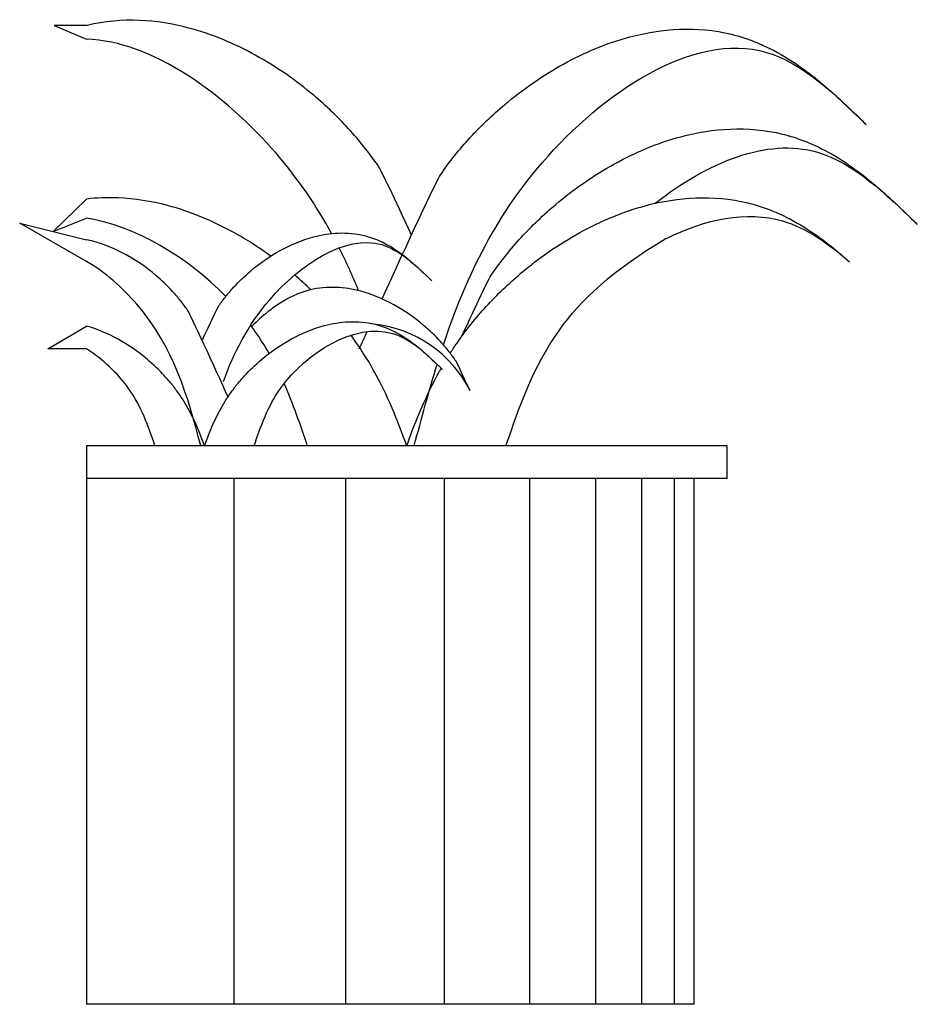
# Model space of a CAD drawing. Units: millimetres. Extents: x 2974 to 3177, y 1766 to 1856.
# Drawn here: x 2977 to 2978, y 1794 to 1795 of the extents above; entities that cross this region are included whole.
import ezdxf

# ---------------------------------------------------------------- set-up
doc = ezdxf.new("R2010")
doc.units = ezdxf.units.MM
doc.layers.add('PY', color=104, linetype='Continuous')
doc.layers.add('TOPRAK', color=25, linetype='Continuous')

# ---------------------------------------------------------------- blocks, each defined once
blk = doc.blocks.new('1gdgdf')
at = {"layer": 'PY'}
for p, q in [((81610.36, -4326.33), (81615.28, -4328.4)), ((81615.28, -4326.33), (81610.36, -4326.33)), ((81615.28, -4352.73), (81610.21, -4357.66)), ((81610.21, -4357.66), (81615.28, -4355.64)), ((81605.13, -4356.39), (81615.28, -4358.92)), ((81615.28, -4362.21), (81605.13, -4356.39)), ((81609.41, -4375.51), (81615.28, -4372.05)), ((81615.28, -4375.51), (81609.41, -4375.51))]:
    blk.add_line(p, q, dxfattribs=at)
blk.add_arc((81657.09, -4390.18), 18.53, 26.4465, 83.9837, dxfattribs=at)
for points, knots in [([(81664.74, -4358.2), (81662.24, -4352.78), (81660.13, -4348.32), (81658.98, -4346.65), (81658.27, -4345.69), (81656.77, -4343.82), (81655.98, -4342.91), (81653.54, -4340.25), (81651.78, -4338.56), (81647.16, -4334.66), (81644.17, -4332.58), (81637.8, -4329.07), (81634.43, -4327.64), (81628.43, -4326.05), (81625.91, -4325.63), (81620.73, -4325.43), (81618.06, -4325.65), (81615.36, -4326.31), (81615.32, -4326.32), (81615.28, -4326.33)], [8.442754, 8.442754, 8.442754, 8.442754, 9.397588, 9.397588, 10.743536, 10.743536, 12.089483, 12.089483, 14.781378, 14.781378, 18.772645, 18.772645, 22.763912, 22.763912, 25.491344, 25.491344, 28.218777, 28.218777, 28.260806, 28.260806, 28.260806, 28.260806]), ([(81660.28, -4367.92), (81664.14, -4359.45), (81668.48, -4350.01), (81669.87, -4348), (81670.58, -4347.04), (81672.08, -4345.17), (81672.87, -4344.26), (81675.31, -4341.6), (81677.07, -4339.91), (81681.69, -4336.01), (81684.68, -4333.93), (81691.05, -4330.42), (81694.42, -4328.99), (81700.42, -4327.4), (81702.94, -4326.98), (81708.12, -4326.78), (81710.79, -4327), (81714.29, -4327.85), (81715.13, -4328.11), (81716.75, -4328.67), (81717.53, -4328.99), (81719.79, -4330.01), (81721.18, -4330.8), (81723.77, -4332.46), (81724.98, -4333.34), (81728.09, -4335.82), (81729.85, -4337.44), (81732.35, -4339.83), (81733.16, -4340.63), (81733.95, -4341.4)], [7.972327, 7.972327, 7.972327, 7.972327, 9.397588, 9.397588, 10.743536, 10.743536, 12.089483, 12.089483, 14.781378, 14.781378, 18.772645, 18.772645, 22.763912, 22.763912, 25.491344, 25.491344, 28.218777, 28.218777, 29.085703, 29.085703, 29.95263, 29.95263, 31.686483, 31.686483, 33.420335, 33.420335, 36.431294, 36.431294, 37.974829, 37.974829, 37.974829, 37.974829]), ([(81669.6, -4374.9), (81672.84, -4365.21), (81682.53, -4344.29), (81714.43, -4322.49), (81729.1, -4336.7), (81733.95, -4341.4)], [8.830592, 8.830592, 8.830592, 8.830592, 24.345576, 43.333388, 52.71608, 52.71608, 52.71608, 52.71608]), ([(81652.6, -4357.97), (81650.31, -4353.79), (81641.26, -4340.37), (81625.28, -4328.66), (81615.28, -4328.4)], [17.323377, 17.323377, 17.323377, 17.323377, 24.345576, 40.479663, 40.479663, 40.479663, 40.479663]), ([(81672.42, -4373.59), (81674.68, -4368.7), (81676.52, -4364.81), (81677.64, -4363.19), (81678.36, -4362.23), (81679.85, -4360.36), (81680.64, -4359.45), (81683.08, -4356.79), (81684.84, -4355.11), (81689.46, -4351.21), (81692.45, -4349.12), (81698.82, -4345.61), (81702.19, -4344.18), (81708.19, -4342.59), (81710.71, -4342.17), (81715.89, -4341.97), (81718.56, -4342.19), (81722.06, -4343.05), (81722.9, -4343.3), (81724.52, -4343.87), (81725.3, -4344.18), (81727.56, -4345.21), (81728.95, -4345.99), (81731.55, -4347.65), (81732.75, -4348.54), (81735.86, -4351.01), (81737.62, -4352.64), (81740.12, -4355.02), (81740.93, -4355.82), (81741.72, -4356.59)], [8.511716, 8.511716, 8.511716, 8.511716, 9.397588, 9.397588, 10.743536, 10.743536, 12.089483, 12.089483, 14.781378, 14.781378, 18.772645, 18.772645, 22.763912, 22.763912, 25.491344, 25.491344, 28.218777, 28.218777, 29.085703, 29.085703, 29.95263, 29.95263, 31.686483, 31.686483, 33.420335, 33.420335, 36.431294, 36.431294, 37.974829, 37.974829, 37.974829, 37.974829]), ([(81701.84, -4353.36), (81709.71, -4347.22), (81725.18, -4340.57), (81736.87, -4351.89), (81741.72, -4356.59)], [30.107182, 30.107182, 30.107182, 30.107182, 43.333388, 52.71608, 52.71608, 52.71608, 52.71608]), ([(81643.33, -4361.4), (81641.54, -4360.1), (81639.67, -4358.9), (81634.54, -4356.08), (81631.16, -4354.65), (81625.17, -4353.06), (81622.65, -4352.64), (81618.48, -4352.48), (81616.89, -4352.53), (81615.28, -4352.73)], [16.332418, 16.332418, 16.332418, 16.332418, 18.772645, 18.772645, 22.763912, 22.763912, 25.491344, 25.491344, 27.142573, 27.142573, 27.142573, 27.142573]), ([(81670.65, -4376.17), (81670.98, -4375.66), (81671.32, -4375.15), (81672.35, -4373.66), (81673.06, -4372.7), (81674.56, -4370.83), (81675.35, -4369.92), (81677.79, -4367.25), (81679.55, -4365.57), (81684.17, -4361.67), (81687.16, -4359.59), (81693.53, -4356.08), (81696.9, -4354.65), (81702.9, -4353.06), (81705.42, -4352.64), (81710.6, -4352.44), (81713.27, -4352.66), (81716.77, -4353.51), (81717.61, -4353.76), (81719.23, -4354.33), (81720.01, -4354.65), (81722.27, -4355.67), (81723.66, -4356.45), (81726.25, -4358.12), (81727.46, -4359), (81729.58, -4360.69), (81730.52, -4361.5), (81731.42, -4362.3)], [8.690623, 8.690623, 8.690623, 8.690623, 9.397588, 9.397588, 10.743536, 10.743536, 12.089483, 12.089483, 14.781378, 14.781378, 18.772645, 18.772645, 22.763912, 22.763912, 25.491344, 25.491344, 28.218777, 28.218777, 29.085703, 29.085703, 29.95263, 29.95263, 31.686483, 31.686483, 33.420335, 33.420335, 34.934178, 34.934178, 34.934178, 34.934178]), ([(81703.54, -4358.72), (81709.46, -4355.75), (81719.97, -4353.6), (81728.22, -4359.49), (81731.41, -4362.31)], [38.961967, 38.961967, 38.961967, 38.961967, 57.184276, 69.438643, 69.438643, 69.438643, 69.438643]), ([(81636.86, -4382.89), (81634.79, -4378.36), (81631.14, -4370.31), (81630.33, -4369.14), (81629.98, -4368.66), (81629.23, -4367.72), (81628.83, -4367.27), (81627.61, -4365.93), (81626.73, -4365.09), (81624.42, -4363.14), (81622.93, -4362.1), (81619.74, -4360.34), (81618.06, -4359.63), (81615.95, -4359.07), (81615.62, -4358.99), (81615.28, -4358.92)], [7.510974, 7.510974, 7.510974, 7.510974, 9.397588, 9.397588, 10.743536, 10.743536, 12.089483, 12.089483, 14.781378, 14.781378, 18.772645, 18.772645, 22.763912, 22.763912, 23.499548, 23.499548, 23.499548, 23.499548]), ([(81632.9, -4374.24), (81634.15, -4371.53), (81635.2, -4369.29), (81635.78, -4368.46), (81636.14, -4367.98), (81636.88, -4367.05), (81637.28, -4366.59), (81638.5, -4365.26), (81639.38, -4364.42), (81641.69, -4362.47), (81643.18, -4361.42), (81646.37, -4359.67), (81648.05, -4358.95), (81651.05, -4358.16), (81652.31, -4357.95), (81654.9, -4357.85), (81656.24, -4357.96), (81657.99, -4358.39), (81658.41, -4358.51), (81659.22, -4358.8), (81659.61, -4358.95), (81660.74, -4359.47), (81661.43, -4359.86), (81662.73, -4360.69), (81663.33, -4361.13), (81664.89, -4362.37), (81665.77, -4363.18), (81667.02, -4364.38), (81667.42, -4364.77), (81667.82, -4365.16)], [8.442754, 8.442754, 8.442754, 8.442754, 9.397588, 9.397588, 10.743536, 10.743536, 12.089483, 12.089483, 14.781378, 14.781378, 18.772645, 18.772645, 22.763912, 22.763912, 25.491344, 25.491344, 28.218777, 28.218777, 29.085703, 29.085703, 29.95263, 29.95263, 31.686483, 31.686483, 33.420335, 33.420335, 36.431294, 36.431294, 37.974829, 37.974829, 37.974829, 37.974829]), ([(81636.13, -4380.51), (81637.7, -4376.16), (81642.65, -4366.23), (81658.06, -4355.71), (81665.39, -4362.81), (81667.82, -4365.16)], [10.329674, 10.329674, 10.329674, 10.329674, 24.345576, 43.333388, 52.71608, 52.71608, 52.71608, 52.71608]), ([(81679.12, -4390.27), (81681.18, -4384.3), (81685.02, -4373.18), (81695.27, -4363.61), (81703.5, -4358.7)], [0, 0, 0, 0, 19.208651, 35.80556, 35.80556, 35.80556, 35.80556]), ([(81632.68, -4390.27), (81630.71, -4382.77), (81627.83, -4372.46), (81618.1, -4363.85), (81615.28, -4362.21)], [0.709391, 0.709391, 0.709391, 0.709391, 24.345576, 33.316167, 33.316167, 33.316167, 33.316167]), ([(81673.69, -4381.93), (81672.56, -4379.49), (81671.64, -4377.54), (81671.08, -4376.73), (81670.72, -4376.25), (81669.97, -4375.32), (81669.58, -4374.86), (81668.36, -4373.53), (81667.48, -4372.69), (81665.17, -4370.74), (81663.67, -4369.7), (81660.49, -4367.94), (81658.8, -4367.23), (81655.81, -4366.43), (81654.54, -4366.22), (81651.95, -4366.12), (81650.62, -4366.23), (81648.87, -4366.66), (81648.45, -4366.78), (81647.64, -4367.07), (81647.25, -4367.23), (81646.12, -4367.74), (81645.42, -4368.13), (81644.13, -4368.96), (81643.52, -4369.4), (81642.03, -4370.59), (81641.19, -4371.36), (81640.4, -4372.11)], [8.511716, 8.511716, 8.511716, 8.511716, 9.397588, 9.397588, 10.743536, 10.743536, 12.089483, 12.089483, 14.781378, 14.781378, 18.772645, 18.772645, 22.763912, 22.763912, 25.491344, 25.491344, 28.218777, 28.218777, 29.085703, 29.085703, 29.95263, 29.95263, 31.686483, 31.686483, 33.420335, 33.420335, 36.260652, 36.260652, 36.260652, 36.260652]), ([(81633.25, -4390.27), (81633, -4389.57), (81632.73, -4388.86), (81632.05, -4387.18), (81631.61, -4386.21), (81630.62, -4384.31), (81630.07, -4383.38), (81629.09, -4381.97), (81628.74, -4381.49), (81627.99, -4380.55), (81627.59, -4380.09), (81626.37, -4378.76), (81625.49, -4377.92), (81623.18, -4375.97), (81621.69, -4374.93), (81618.58, -4373.21), (81616.97, -4372.53), (81615.28, -4372.05)], [2.018424, 2.018424, 2.018424, 2.018424, 4.131993, 4.131993, 6.842445, 6.842445, 9.397588, 9.397588, 10.743536, 10.743536, 12.089483, 12.089483, 14.781378, 14.781378, 18.772645, 18.772645, 22.579588, 22.579588, 22.579588, 22.579588]), ([(81633.25, -4390.27), (81633.5, -4389.57), (81633.77, -4388.86), (81634.46, -4387.18), (81634.89, -4386.21), (81635.88, -4384.31), (81636.43, -4383.38), (81637.41, -4381.97), (81637.77, -4381.49), (81638.52, -4380.55), (81638.91, -4380.09), (81640.13, -4378.76), (81641.01, -4377.92), (81643.32, -4375.97), (81644.82, -4374.93), (81648, -4373.17), (81649.69, -4372.46), (81652.68, -4371.66), (81653.94, -4371.45), (81656.54, -4371.35), (81657.87, -4371.46), (81659.62, -4371.89), (81660.04, -4372.02), (81660.85, -4372.3), (81661.24, -4372.46), (81662.37, -4372.97), (81663.06, -4373.36), (81664.36, -4374.19), (81664.96, -4374.64), (81666.52, -4375.87), (81667.4, -4376.69), (81668.65, -4377.88), (81669.05, -4378.28), (81669.45, -4378.66)], [2.018424, 2.018424, 2.018424, 2.018424, 4.131993, 4.131993, 6.842445, 6.842445, 9.397588, 9.397588, 10.743536, 10.743536, 12.089483, 12.089483, 14.781378, 14.781378, 18.772645, 18.772645, 22.763912, 22.763912, 25.491344, 25.491344, 28.218777, 28.218777, 29.085703, 29.085703, 29.95263, 29.95263, 31.686483, 31.686483, 33.420335, 33.420335, 36.431294, 36.431294, 37.974829, 37.974829, 37.974829, 37.974829]), ([(81643.08, -4376.22), (81642.42, -4375.07), (81641.52, -4373.63), (81640.49, -4372.22), (81640.27, -4371.93)], [15.31792, 15.31792, 15.31792, 15.31792, 19.208651, 20.244637, 20.244637, 20.244637, 20.244637]), ([(81664.03, -4390.27), (81663.53, -4388.88), (81662.99, -4387.44), (81661.62, -4384.09), (81660.76, -4382.15), (81658.77, -4378.35), (81657.67, -4376.48), (81656.12, -4374.24), (81655.84, -4373.84), (81655.55, -4373.45)], [2.018424, 2.018424, 2.018424, 2.018424, 4.131993, 4.131993, 6.842445, 6.842445, 9.397588, 9.397588, 9.946115, 9.946115, 9.946115, 9.946115]), ([(81625.71, -4390.27), (81624.68, -4387.29), (81622.79, -4381.82), (81617.79, -4377.1), (81615.28, -4375.51)], [0, 0, 0, 0, 9.604325, 17.617372, 17.617372, 17.617372, 17.617372]), ([(81664.03, -4390.27), (81664.53, -4388.88), (81665.07, -4387.44), (81666.44, -4384.09), (81667.31, -4382.15), (81668.63, -4379.63), (81668.94, -4379.05), (81669.26, -4378.48)], [2.018424, 2.018424, 2.018424, 2.018424, 4.131993, 4.131993, 6.842445, 6.842445, 7.63137, 7.63137, 7.63137, 7.63137])]:
    blk.add_open_spline(points, degree=3, knots=knots, dxfattribs=at)
for points in [[(81636.49, -4367.54), (81630.6, -4361.53), (81622.76, -4356.8), (81615.28, -4355.64)], [(81656.71, -4366.67), (81655.82, -4364.47), (81654.83, -4362.29), (81653.74, -4360.14)], [(81649.45, -4366.52), (81648.65, -4365.75), (81647.82, -4365), (81646.98, -4364.28)], [(81656.81, -4375.52), (81657.19, -4374.7), (81657.59, -4373.82), (81658.01, -4372.9)], [(81665.17, -4390.27), (81666.27, -4386.12), (81667.37, -4381.98), (81668.65, -4377.88)], [(81648.94, -4390.27), (81647.84, -4387.09), (81646.75, -4383.91), (81645.37, -4380.79)]]:
    blk.add_open_spline(points, degree=3, dxfattribs=at)
blk.add_spline([(81640.8, -4390.27), (81644.81, -4381.54), (81661.85, -4373.16), (81669.45, -4378.66)], degree=3, dxfattribs=at)
at = {"layer": 'TOPRAK'}
for p, q in [((81615.28, -4390.27), (81615.28, -4475.27)), ((81712.78, -4390.27), (81615.28, -4390.27)), ((81712.78, -4395.27), (81712.78, -4390.27)), ((81712.78, -4395.27), (81615.28, -4395.27)), ((81637.78, -4475.27), (81637.78, -4395.27)), ((81654.78, -4475.27), (81654.78, -4395.27)), ((81669.78, -4475.27), (81669.78, -4395.27)), ((81682.78, -4475.27), (81682.78, -4395.27)), ((81692.78, -4475.27), (81692.78, -4395.27)), ((81699.78, -4475.27), (81699.78, -4395.27)), ((81704.78, -4475.27), (81704.78, -4395.27)), ((81707.78, -4475.27), (81707.78, -4395.27)), ((81707.78, -4475.27), (81615.28, -4475.27))]:
    blk.add_line(p, q, dxfattribs=at)

msp = doc.modelspace()

# ---------------------------------------------------------------- block references
at = {"xscale": 0.01, "yscale": 0.01, "zscale": 0.01}
msp.add_blockref('1gdgdf', (2160.9703, 1838.4396), dxfattribs=at)

doc.saveas('drawing.dxf')
